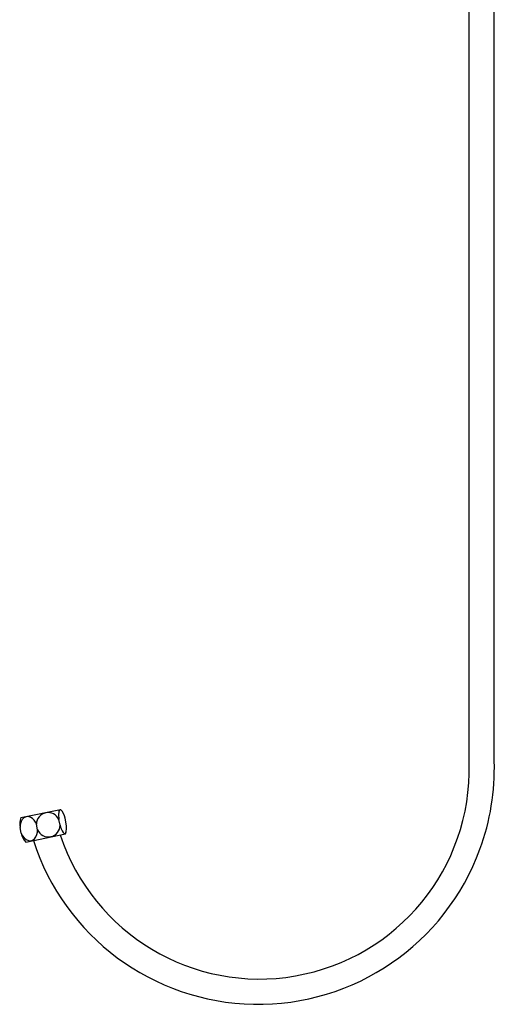
# Model space of a CAD drawing. Extents: x 4745.8 to 4756.7, y 178.7 to 222.
# Drawn here: x 4745.8 to 4756.3, y 178.7 to 200.3 of the extents above; entities that cross this region are included whole.
import ezdxf

# ---------------------------------------------------------------- set-up
doc = ezdxf.new("R2010")
doc.units = 0
doc.header["$LTSCALE"] = 0.64311
doc.layers.get('0').update_dxf_attribs({"color": 255, "linetype": 'CONTINUOUS'})

msp = doc.modelspace()

# ---------------------------------------------------------------- linework, layer by layer
for p, q in [((4755.739, 183.957), (4755.739, 215.34)), ((4756.291, 184.011), (4756.291, 215.34)), ((4745.848, 182.768), (4746.727, 182.95)), ((4746.22, 182.499), (4746.194, 182.623)), ((4746.715, 182.601), (4746.69, 182.726)), ((4746.852, 182.632), (4746.827, 182.754)), ((4745.861, 182.424), (4745.835, 182.549)), ((4745.96, 182.229), (4746.839, 182.41))]:
    msp.add_line(p, q)
for centre, radius, start, end in [((4751.113, 183.84), 4.627, 198.3208, 1.448), ((4751.101, 183.859), 5.192, 339.8878, 1.6772), ((4746.453, 182.62), 0.259, 24.1472, 179.239), ((4747.675, 182.829), 0.991, 176.8241, 185.9834), ((4746.777, 182.879), 0.0911, 146.5306, 176.8241), ((4746.722, 182.915), 0.0254, 65.0317, 146.5306), ((4746.436, 182.68), 0.397, 10.8324, 42.8897), ((4746.715, 182.9), 0.0421, 39.626, 65.0317), ((4746.201, 182.637), 0.376, 159.5907, 193.4786), ((4746.128, 182.566), 0.294, 147.7267, 183.289), ((4746.002, 182.646), 0.144, 62.3921, 147.7267), ((4745.95, 182.547), 0.256, 17.4027, 62.3921), ((4746.437, 182.545), 0.424, 341.5253, 11.8428), ((4746.263, 182.505), 0.41, 191.3464, 222.3568), ((4746.12, 182.522), 0.279, 202.7299, 248.5728), ((4745.906, 182.493), 0.314, 321.7101, 1.0822), ((4746.457, 182.602), 0.259, 203.6169, 359.7693), ((4747.214, 182.719), 0.512, 193.3578, 212.915), ((4746.849, 182.485), 0.0786, 214.2309, 242.0084), ((4746.817, 182.448), 0.0323, 261.4893, 339.3783), ((4746.054, 182.397), 0.139, 255.2848, 314.9981), ((4751.084, 183.865), 5.209, 197.9093, 339.8878)]:
    msp.add_arc(centre, radius, start, end)

doc.saveas('drawing.dxf')
